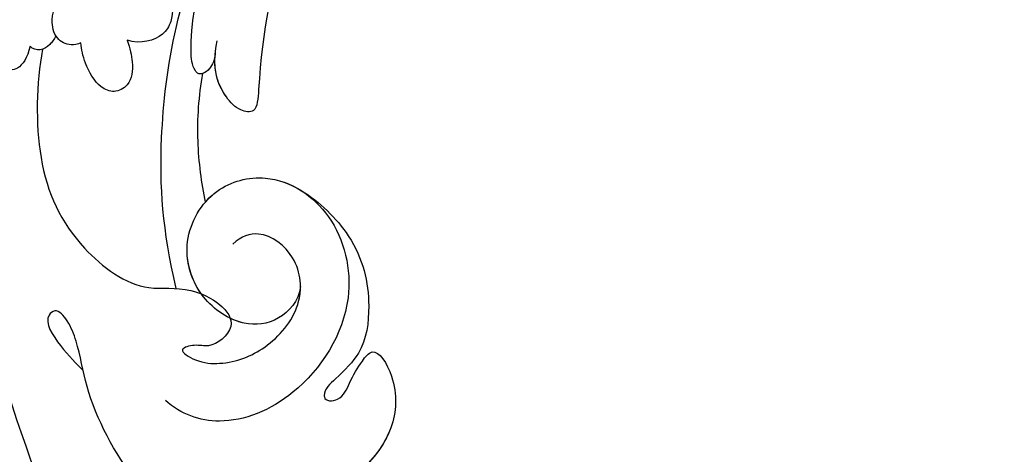
# Model space of a CAD drawing. Units: millimetres. Extents: x 959 to 3059, y 147 to 1632.
# Drawn here: x 2902 to 2920, y 644 to 652 of the extents above; entities that cross this region are included whole.
import ezdxf
from ezdxf.xclip import XClip

# ---------------------------------------------------------------- set-up
doc = ezdxf.new("R2010")
doc.units = ezdxf.units.MM
doc.header["$XCLIPFRAME"] = 2
doc.linetypes.add('HIDDEN', pattern=[9.524999999999999, 6.35, -3.175])
doc.layers.add('H-06.木作(細線)', color=8, linetype='Continuous')
doc.layers.add('H-08.木作(細線)', color=8, linetype='Continuous')

# ---------------------------------------------------------------- blocks, each defined once
blk = doc.blocks.new('SE-21042L-d')
at = {"layer": 'H-08.木作(細線)'}
for points, knots in [([(-19.19100034010989, -56.67815705787984), (-19.54663890576921, -56.05801528510301), (-20.09223386946906, -55.61877768253635), (-20.86924708197512, -55.61973737410244), (-21.22007692825173, -56.96067232936412), (-20.9561671770316, -58.13289588657153), (-20.17706313923736, -60.6885719479028), (-25.8181840904017, -51.81050103027474), (-27.50356676581941, -32.07361893676079), (-24.43760898499386, -18.75092147324767), (-18.4763628974797, -5.549871514802589), (-14.28550143241773, 1.059518871268892), (-14.55826951348172, 6.491470526868397), (-16.18838761964798, 9.018945532603539), (-16.37792970870214, 11.38231021378328), (-15.1780726162342, 13.22682662659554), (-13.42212084959283, 12.11831953238971), (-12.92154618843415, 11.07665194617357)], [0, 0, 0, 0, 0.003423524432246168, 0.004829100386324971, 0.007795307143807908, 0.01235316183734825, 0.01573284326823367, 0.0203757915307781, 0.06614032100114242, 0.1301782264840583, 0.1505478994453336, 0.1683351557475968, 0.1809262834730113, 0.1863096027683765, 0.1931275613884122, 0.196678678203726, 0.2026934004351624, 0.2026934004351624, 0.2026934004351624, 0.2026934004351624]), ([(-19.19100034010989, -56.67815705788053), (-19.54663890576921, -56.05801528510392), (-20.09223386947087, -55.6187776825368), (-20.86924708197512, -55.61973737410335), (-21.22007692825173, -56.96067232936502), (-20.9561671770316, -58.13289588657244), (-20.17706313923918, -60.68857194790348), (-25.81818409040352, -51.81050103027565), (-27.50356676582123, -32.07361893676148), (-24.43760898499568, -18.75092147324858), (-18.4763628974797, -5.549871514803499), (-14.28550143241955, 1.059518871267983), (-14.55826951348172, 6.491470526867715), (-16.18838761964798, 9.018945532602856), (-16.37792970870214, 11.38231021378238), (-15.17807261623602, 13.22682662659463), (-13.42212084959283, 12.11831953238902), (-12.92154618843415, 11.07665194617266)], [0, 0, 0, 0, 0.003423524432246168, 0.004829100386324971, 0.007795307143807908, 0.01235316183734825, 0.01573284326823367, 0.0203757915307781, 0.06614032100114242, 0.1301782264840583, 0.1505478994453336, 0.1683351557475968, 0.1809262834730113, 0.1863096027683765, 0.1931275613884122, 0.196678678203726, 0.2026934004351624, 0.2026934004351624, 0.2026934004351624, 0.2026934004351624]), ([(-14.0277549929142, -24.64144764603179), (-14.3138293923821, -24.40427800028692), (-16.04159925187014, -23.97000455719262), (-18.98596560675469, -26.33669033049796), (-21.213598357097, -30.47194962175831), (-22.17280089625456, -35.38220844991292), (-21.68618032289669, -38.63922940677708), (-21.79083889956019, -40.3205029012172), (-22.24126629445709, -41.35146536137177), (-23.30114871357728, -40.9348532137094), (-22.73122982408313, -39.00465808486865), (-22.12317160550811, -37.82719160332863), (-21.8548883095973, -37.32350476435977)], [0, 0, 0, 0, 0.002438480749422212, 0.01227647906414469, 0.02263224972689826, 0.03745397075738209, 0.04441317995393619, 0.0476658728584712, 0.05034535629232188, 0.05164674964945228, 0.05656097107681307, 0.06144245556977734, 0.06144245556977734, 0.06144245556977734, 0.06144245556977734]), ([(-14.0277549929142, -24.64144764603247), (-14.3138293923821, -24.4042780002876), (-16.04159925187014, -23.97000455719331), (-18.98596560675469, -26.33669033049864), (-21.213598357097, -30.47194962175899), (-22.17280089625456, -35.38220844991361), (-21.68618032289669, -38.63922940677776), (-21.79083889956019, -40.32050290121788), (-22.24126629445891, -41.35146536137268), (-23.3011487135791, -40.93485321371031), (-22.73122982408313, -39.00465808486956), (-22.12317160550811, -37.82719160332954), (-21.8548883095973, -37.32350476436045)], [0, 0, 0, 0, 0.002438480749422212, 0.01227647906414469, 0.02263224972689826, 0.03745397075738209, 0.04441317995393619, 0.0476658728584712, 0.05034535629232188, 0.05164674964945228, 0.05656097107681307, 0.06144245556977734, 0.06144245556977734, 0.06144245556977734, 0.06144245556977734]), ([(-6.309399118008514, -43.7142694717229), (-5.463362542204777, -42.78662712141863), (-3.892019514025378, -39.86458719109623), (-4.177168251022522, -36.35391076533097), (-5.48638040152764, -33.53639540501854), (-7.278285446485825, -32.59880280008269), (-8.521791322715217, -32.0354713837155), (-8.686191730284918, -31.31598960865927), (-7.696671224692182, -31.0381715466051), (-6.861612694043288, -32.09136595835571), (-6.009708807378047, -32.8615106574257), (-4.790527198179916, -33.70246731108364), (-4.151327435258281, -31.10928830461853), (-5.252636644649101, -28.28243961583053), (-8.99051207338016, -25.8502065745954), (-13.39572399091048, -25.90499640627149), (-16.2985169741205, -27.44436138235255), (-17.31481250169236, -28.48702183958221)], [0, 0, 0, 0, 0.007823374004745429, 0.01802669797316505, 0.0251168686188165, 0.02973990698544851, 0.03227650018481799, 0.03246231178348263, 0.03459125298458091, 0.03730092684856686, 0.04089822719319118, 0.04312533224770996, 0.04766613286891041, 0.05424388870936833, 0.06218150089036841, 0.07672892750440616, 0.08643562040792709, 0.08643562040792709, 0.08643562040792709, 0.08643562040792709]), ([(-6.309399118008514, -43.71426947172381), (-5.463362542204777, -42.78662712141954), (-3.892019514025378, -39.86458719109714), (-4.177168251024341, -36.35391076533188), (-5.48638040152764, -33.53639540501945), (-7.278285446487644, -32.5988028000836), (-8.521791322717036, -32.03547138371619), (-8.686191730284918, -31.31598960866017), (-7.696671224692182, -31.03817154660578), (-6.861612694043288, -32.09136595835616), (-6.009708807379866, -32.86151065742638), (-4.790527198179916, -33.70246731108455), (-4.1513274352601, -31.10928830461944), (-5.252636644649101, -28.28243961583144), (-7.349056006140017, -26.91830093959106), (-8.634079945653866, -26.46361994271751), (-8.870720013044775, -26.39176139959477)], [0, 0, 0, 0, 0.007823374004745429, 0.01802669797316505, 0.0251168686188165, 0.02973990698544851, 0.03227650018481799, 0.03246231178348263, 0.03459125298458091, 0.03730092684856686, 0.04089822719319118, 0.04312533224770996, 0.04766613286891041, 0.05424388870936833, 0.06218150089036841, 0.06396624948182283, 0.06396624948182283, 0.06396624948182283, 0.06396624948182283]), ([(-6.309399118008514, -43.7142694717229), (-5.463362542204777, -42.78662712141863), (-3.892019514025378, -39.86458719109623), (-4.177168251022522, -36.35391076533097), (-5.48638040152764, -33.53639540501854), (-7.278285446485825, -32.59880280008269), (-8.521791322715217, -32.0354713837155), (-8.686191730284918, -31.31598960865927), (-7.696671224692182, -31.03817154660487), (-6.861612694043288, -32.09136595835548), (-6.009708807378047, -32.86151065742547), (-4.790527198179916, -33.70246731108364), (-4.1513274352601, -31.10928830461876), (-5.232093676600925, -28.33516945935935), (-7.028695403396341, -27.12772329764766), (-8.02337374776289, -26.70119152008738)], [0, 0, 0, 0, 0.007823374004745429, 0.01802669797316505, 0.0251168686188165, 0.02973990698544851, 0.03227650018481799, 0.03246231178348263, 0.03459125298458091, 0.03730092684856686, 0.04089822719319118, 0.04312533224770996, 0.04766613286891041, 0.05424388870936833, 0.06182604189647806, 0.06182604189647806, 0.06182604189647806, 0.06182604189647806]), ([(9.341399326078317, -77.85013437605994), (4.668427503649582, -78.96005699353873), (-9.725590683347036, -76.80851318641021), (-26.58611830290647, -59.6417255339079), (-29.69100729603269, -41.6364328153561), (-29.82974750743233, -33.11756716874629), (-29.2338807173528, -31.70910854394629), (-28.71853586741054, -31.51892996214178), (-28.28769333706805, -31.76079421288478), (-28.21804935381988, -31.97581429237357)], [0, 0, 0, 0, 0.03841093337281448, 0.1027013241214262, 0.1456505492676524, 0.1599473075588871, 0.1630862938803188, 0.16427609392143, 0.1651786417786539, 0.1651786417786539, 0.1651786417786539, 0.1651786417786539]), ([(9.341399326078317, -77.85013437606062), (4.668427503649582, -78.96005699353964), (-9.725590683347036, -76.80851318641112), (-26.58611830290647, -59.64172553390858), (-29.69100729603269, -41.63643281535701), (-29.82974750743233, -33.1175671687472), (-29.23388071735462, -31.70910854394697), (-28.71853586741054, -31.51892996214269), (-28.28769333706805, -31.76079421288568), (-28.21804935381988, -31.97581429237425)], [0, 0, 0, 0, 0.03841093337281448, 0.1027013241214262, 0.1456505492676524, 0.1599473075588871, 0.1630862938803188, 0.16427609392143, 0.1651786417786539, 0.1651786417786539, 0.1651786417786539, 0.1651786417786539]), ([(-8.043027526831793, -38.27897364591172), (-8.403256454526854, -37.48330277740433), (-9.896009926316765, -36.58368057901066), (-12.19141980056338, -37.0296801956099), (-14.15621162653588, -39.44304026232612), (-14.14621951501977, -42.98503941736681), (-11.37526473414437, -45.56097065314725), (-7.439739524012111, -45.34362124808627), (-4.6102575196619, -41.89190071614348), (-4.979983300772801, -36.04891385896985), (-9.795636098931936, -31.96095739552788), (-14.91187757772786, -31.50376279183479), (-17.07586909460588, -33.12082723695926), (-17.71198665039446, -34.17908623985545)], [0, 0, 0, 0, 0.005038963668663629, 0.01029086648701869, 0.01726821474866445, 0.02548428937098604, 0.03360404707598226, 0.04077195751516563, 0.05141203596396812, 0.06271515284868798, 0.07721314519102594, 0.0887071313955257, 0.0978137547542745, 0.0978137547542745, 0.0978137547542745, 0.0978137547542745]), ([(-18.53725209570439, -56.28677008142199), (-19.4763520586821, -54.45901229029369), (-21.05588891628395, -49.82288902291361), (-20.33777827230188, -44.73470718594012), (-17.37946459514751, -40.68904252638185), (-14.15667673504322, -40.37777087345762), (-11.61446864525897, -37.33064499641978), (-14.13880404196061, -36.27964656346853), (-14.9519392624461, -36.84915873379941), (-16.21656101010922, -36.91101269427463), (-15.20607223628213, -35.74401548157198), (-13.39622843245706, -35.05997261729249), (-10.9560832450079, -35.2760219440986), (-8.252340287464904, -36.97402298782754), (-7.537496234357604, -39.90760265630229), (-9.108571027671132, -42.21699671624106), (-10.52696700453271, -42.18691847240166), (-11.13432462411402, -41.88242655458498)], [0, 0, 0, 0, 0.01406612513580231, 0.0288464179437293, 0.03979088808722596, 0.0459012232213394, 0.05359001947797288, 0.05802985597155595, 0.06013798215733129, 0.06192080961207843, 0.06416969736109707, 0.06706938350380748, 0.07372082897084699, 0.08132470471296692, 0.08805770974904494, 0.09373246667590601, 0.09736893714831082, 0.09736893714831082, 0.09736893714831082, 0.09736893714831082]), ([(-18.53725209570439, -56.28677008142267), (-19.4763520586821, -54.45901229029437), (-21.05588891628395, -49.8228890229143), (-20.33777827230188, -44.73470718594081), (-17.37946459514751, -40.68904252638254), (-14.15667673504322, -40.37777087345808), (-11.61446864526079, -37.33064499642023), (-14.13880404196061, -36.27964656346921), (-14.9519392624461, -36.84915873380032), (-16.21656101010922, -36.91101269427531), (-15.20607223628213, -35.74401548157289), (-13.39622843245888, -35.0599726172934), (-10.9560832450079, -35.27602194409951), (-8.789105616002416, -36.63692434257746), (-8.15063322592323, -37.93363382011466), (-8.043027526831793, -38.2789736459124)], [0, 0, 0, 0, 0.01406612513580231, 0.0288464179437293, 0.03979088808722596, 0.0459012232213394, 0.05359001947797288, 0.05802985597155595, 0.06013798215733129, 0.06192080961207843, 0.06416969736109707, 0.06706938350380748, 0.07372082897084699, 0.08132470471296692, 0.08389096534716012, 0.08389096534716012, 0.08389096534716012, 0.08389096534716012]), ([(-8.043027526831793, -38.2789736459124), (-8.403256454528673, -37.48330277740502), (-9.896009926316765, -36.58368057901157), (-11.55103781836624, -36.9052535641224), (-12.37082628138705, -37.51089353125826), (-12.5908429092342, -37.71488587431872)], [0, 0, 0, 0, 0.005038963668663629, 0.01029086648701869, 0.0124506639862259, 0.0124506639862259, 0.0124506639862259, 0.0124506639862259]), ([(-13.79647367023972, -39.59470749916954), (-14.15123932716597, -40.64498256353386), (-14.09095682742736, -43.03641264226644), (-11.37526473414619, -45.56097065314771), (-8.231201435142793, -45.38733174829417), (-6.805832469261077, -44.30040212208769), (-6.309399118008514, -43.71426947172381)], [0.0177369629226608, 0.0177369629226608, 0.0177369629226608, 0.0177369629226608, 0.02548428937098604, 0.03360404707598226, 0.04077195751516563, 0.04619778303097406, 0.04619778303097406, 0.04619778303097406, 0.04619778303097406]), ([(-15.13195027945221, -40.35414414032061), (-14.87822352564399, -43.94759123635708), (-13.47852395116388, -49.90883762052135), (-9.798206353209025, -57.35914755934755), (-5.684307065923349, -61.61396759246804)], [0, 0, 0, 0, 0.02472372646320093, 0.0593971599260059, 0.0593971599260059, 0.0593971599260059, 0.0593971599260059]), ([(-11.95167512013541, -44.75607072417824), (-11.6875151100212, -44.92067229571194), (-10.4671208652635, -45.51081609458834), (-8.231201435142793, -45.38733174829349), (-6.805832469261077, -44.30040212208678), (-6.309399118008514, -43.7142694717229)], [0.03146725805880458, 0.03146725805880458, 0.03146725805880458, 0.03146725805880458, 0.03360404707598226, 0.04077195751516563, 0.04619778303097406, 0.04619778303097406, 0.04619778303097406, 0.04619778303097406]), ([(-11.95167512013541, -44.75607072417824), (-11.8447189087492, -45.88338605068748), (-11.41476229970976, -48.4703364314887), (-10.47822149668718, -50.88799089490317), (-9.840775009968638, -52.10236875788883)], [0, 0, 0, 0, 0.008955537095157536, 0.01850221356353435, 0.01850221356353435, 0.01850221356353435, 0.01850221356353435]), ([(-11.95167512013541, -44.75607072417915), (-11.8447189087492, -45.88338605068839), (-11.41476229970976, -48.47033643148939), (-10.47822149668718, -50.88799089490408), (-9.840775009968638, -52.10236875788951)], [0, 0, 0, 0, 0.008955537095157536, 0.01850221356353435, 0.01850221356353435, 0.01850221356353435, 0.01850221356353435]), ([(-11.95167512013541, -44.75607072417824), (-11.8447189087492, -45.88338605068748), (-11.41476229970976, -48.4703364314887), (-10.47822149668718, -50.88799089490317), (-9.840775009968638, -52.10236875788883)], [0, 0, 0, 0, 0.008955537095157536, 0.01850221356353435, 0.01850221356353435, 0.01850221356353435, 0.01850221356353435]), ([(32.17337825643881, -61.45004156463506), (29.89442325545315, -65.1331987031997), (22.64694670845893, -69.5622040426324), (7.911832051337115, -68.60848287844487), (-2.112771487300051, -60.29898772400361), (-5.89022765608388, -53.17682461279196), (-7.475721106568017, -48.84063929268382), (-8.527095430290501, -49.39355047095), (-9.130902764552957, -50.68137840031773), (-9.30615027391832, -52.16955880321689), (-8.4768645274562, -53.69820694789087)], [0, 0, 0, 0, 0.0142804665554214, 0.05540376282867028, 0.09039888837621451, 0.111417885057134, 0.1144758139052151, 0.1167821091183191, 0.1202041804644867, 0.1273783312822426, 0.1273783312822426, 0.1273783312822426, 0.1273783312822426]), ([(32.17337825643881, -61.45004156463574), (29.89442325545133, -65.13319870320038), (22.64694670845711, -69.56220404263308), (7.911832051337115, -68.60848287844578), (-2.11277148730187, -60.29898772400452), (-5.890227656085699, -53.17682461279264), (-7.475721106568017, -48.84063929268473), (-8.52709543029232, -49.39355047095046), (-9.130902764552957, -50.68137840031864), (-9.306150273920139, -52.1695588032178), (-8.4768645274562, -53.69820694789178)], [0, 0, 0, 0, 0.0142804665554214, 0.05540376282867028, 0.09039888837621451, 0.111417885057134, 0.1144758139052151, 0.1167821091183191, 0.1202041804644867, 0.1273783312822426, 0.1273783312822426, 0.1273783312822426, 0.1273783312822426]), ([(31.36514028746569, -62.67659515229388), (29.44171622899012, -65.40394433150027), (22.3659696857394, -69.54401797897026), (7.911832051337115, -68.60848287844487), (-2.11277148730187, -60.29898772400361), (-5.890227656085699, -53.17682461279196), (-7.475721106568017, -48.84063929268382), (-8.52709543029232, -49.39355047095), (-9.079572030041163, -50.57189785944183), (-9.266433189590316, -51.86607484373462), (-8.793622816592688, -53.03244040535014)], [0.001723774202240568, 0.001723774202240568, 0.001723774202240568, 0.001723774202240568, 0.0142804665554214, 0.05540376282867028, 0.09039888837621451, 0.111417885057134, 0.1144758139052151, 0.1167821091183191, 0.1202041804644867, 0.1262814653509462, 0.1262814653509462, 0.1262814653509462, 0.1262814653509462]), ([(-8.773282703843506, -53.0819453977515), (-8.934862748361411, -52.67797793177897), (-9.379218321015287, -52.12804086219671), (-10.08915097364115, -52.02052312815567), (-10.3511090740576, -52.70248062059181), (-9.559788281847432, -56.2404316291445), (-5.138324312194527, -61.893013000785), (0.6656940672273777, -66.16106282033115), (3.7103436985999, -67.54405289178635), (4.381169095247969, -67.81951318722099)], [0, 0, 0, 0, 0.001857442206423297, 0.003976934519926494, 0.00450432150230495, 0.00784058022514122, 0.03310770104745243, 0.05166246488160953, 0.05681904266260535, 0.05681904266260535, 0.05681904266260535, 0.05681904266260535]), ([(-8.773282703845325, -53.08194539775241), (-8.934862748361411, -52.67797793177988), (-9.379218321015287, -52.12804086219739), (-10.08915097364297, -52.02052312815636), (-10.35110907405942, -52.7024806205925), (-9.55978828184925, -56.24043162914541), (-5.138324312194527, -61.89301300078569), (0.6656940672273777, -66.16106282033206), (3.710343698598081, -67.54405289178726), (4.381169095247969, -67.81951318722167)], [0, 0, 0, 0, 0.001857442206423297, 0.003976934519926494, 0.00450432150230495, 0.00784058022514122, 0.03310770104745243, 0.05166246488160953, 0.05681904266260535, 0.05681904266260535, 0.05681904266260535, 0.05681904266260535]), ([(-13.57176077349686, -55.31915808756594), (-13.53332086243609, -54.79426157279954), (-13.62925348105273, -53.82872770858239), (-14.10432420851794, -52.72589335596285), (-15.20690885286785, -52.50301040978707), (-16.08123921582592, -53.21286608152263), (-16.4073467088474, -54.64338537097206), (-16.33217651680025, -55.6045786267498), (-16.23853093807156, -55.97315487820902)], [0, 0, 0, 0, 0.002738514440174158, 0.006393224410856031, 0.00882481916274203, 0.01094103257248437, 0.01470860457619899, 0.01755974364884543, 0.01755974364884543, 0.01755974364884543, 0.01755974364884543]), ([(-13.57176077349686, -55.31915808756685), (-13.53332086243609, -54.79426157280045), (-13.62925348105273, -53.82872770858285), (-14.10432420851794, -52.72589335596376), (-15.20690885286785, -52.50301040978775), (-16.08123921582592, -53.21286608152354), (-16.4073467088474, -54.64338537097274), (-16.33217651680206, -55.60457862675071), (-16.23853093807338, -55.97315487820993)], [0, 0, 0, 0, 0.002738514440174158, 0.006393224410856031, 0.00882481916274203, 0.01094103257248437, 0.01470860457619899, 0.01755974364884543, 0.01755974364884543, 0.01755974364884543, 0.01755974364884543]), ([(-8.773282703845325, -53.0819453977515), (-8.934862748361411, -52.67797793177897), (-9.26647224908811, -52.2675760637735), (-9.69969447152289, -52.11057717292942), (-9.840775009968638, -52.10236875788883)], [0, 0, 0, 0, 0.001857442206423297, 0.002967869318488476, 0.002967869318488476, 0.002967869318488476, 0.002967869318488476]), ([(-10.56410970511752, -57.80525040820498), (-10.22239504452409, -56.71121177952432), (-10.59890943501341, -55.68019756141121), (-11.55489672718613, -54.79876799851468), (-12.88054518965691, -54.83545282337604), (-13.57176077349686, -55.31915808756594)], [0, 0, 0, 0, 0.004930281049464021, 0.00786935384117519, 0.01344145125354144, 0.01344145125354144, 0.01344145125354144, 0.01344145125354144]), ([(-10.56410970511752, -57.80525040820589), (-10.22239504452409, -56.71121177952523), (-10.59890943501523, -55.68019756141189), (-11.55489672718613, -54.79876799851559), (-12.88054518965873, -54.83545282337695), (-13.57176077349686, -55.31915808756685)], [0, 0, 0, 0, 0.004930281049464021, 0.00786935384117519, 0.01344145125354144, 0.01344145125354144, 0.01344145125354144, 0.01344145125354144]), ([(-16.23853093807156, -55.97315487820902), (-16.45504111533592, -55.95336487671284), (-16.97917426457025, -56.00766416504484), (-17.65312486433868, -56.64552625297665), (-17.55493676049991, -58.10365594762516), (-16.23515455881534, -59.35182938706271), (-15.94608749648614, -61.08038487936551), (-15.63392108161133, -62.35980103580232), (-16.16306171509314, -63.05363631164255), (-16.65109873595429, -62.92556447559559), (-16.75041395431072, -62.13453073158621), (-16.21876357073779, -61.22034679072112), (-16.1158359158344, -60.22947215702334), (-16.3931918457256, -59.49778252221859)], [0, 0, 0, 0, 0.001411197343346868, 0.003729551348878586, 0.006419162959429951, 0.01087455866786878, 0.01523331237350643, 0.01897172289959308, 0.0203968815288023, 0.02043569220050469, 0.02211974081762331, 0.02464168640278703, 0.02889127586752463, 0.02889127586752463, 0.02889127586752463, 0.02889127586752463]), ([(-16.23853093807338, -55.9731548782097), (-16.45504111533592, -55.95336487671352), (-16.97917426457207, -56.00766416504575), (-17.6531248643405, -56.64552625297756), (-17.55493676049991, -58.10365594762607), (-16.23515455881534, -59.35182938706339), (-15.94608749648796, -61.08038487936642), (-15.63392108161133, -62.359801035803), (-16.16306171509314, -63.05363631164323), (-16.65109873595611, -62.9255644755965), (-16.75041395431072, -62.13453073158712), (-16.21876357073779, -61.22034679072203), (-16.1158359158344, -60.22947215702425), (-16.3931918457256, -59.4977825222195)], [0, 0, 0, 0, 0.001411197343346868, 0.003729551348878586, 0.006419162959429951, 0.01087455866786878, 0.01523331237350643, 0.01897172289959308, 0.0203968815288023, 0.02043569220050469, 0.02211974081762331, 0.02464168640278703, 0.02889127586752463, 0.02889127586752463, 0.02889127586752463, 0.02889127586752463]), ([(-17.53964380500292, -56.81509829870674), (-17.71397031664128, -56.63413001674485), (-18.04086438332888, -56.39676866933632), (-18.64618170320864, -56.19042026500915), (-19.09250227162556, -56.46906465138522), (-19.19100034010989, -56.67815705787984)], [0.03652456197078701, 0.03652456197078701, 0.03652456197078701, 0.03652456197078701, 0.03799525957764176, 0.03961546073319252, 0.04111541972197414, 0.04111541972197414, 0.04111541972197414, 0.04111541972197414]), ([(-17.53964380500474, -56.81509829870743), (-17.71397031664128, -56.63413001674553), (-18.0408643833307, -56.39676866933723), (-18.64618170320864, -56.19042026500961), (-19.09250227162738, -56.46906465138613), (-19.19100034010989, -56.67815705788053)], [0.03652456197078701, 0.03652456197078701, 0.03652456197078701, 0.03652456197078701, 0.03799525957764176, 0.03961546073319252, 0.04111541972197414, 0.04111541972197414, 0.04111541972197414, 0.04111541972197414]), ([(-0.9104404174158844, -80.67338359039991), (-2.679577457085543, -80.15649886923893), (-12.33959877635789, -76.61140996283802), (-22.16782376331139, -68.74167319764865), (-28.39170414641376, -58.66782625575638), (-32.24518463617096, -57.55110632521678), (-34.62738915910268, -59.45125633369707), (-34.19249343268348, -61.74340042949643), (-33.21133467615982, -62.38730319922115)], [0.2795916067348677, 0.2795916067348677, 0.2795916067348677, 0.2795916067348677, 0.2927877680654541, 0.3531845023736396, 0.3676416954881671, 0.3734653406922177, 0.3786763751438497, 0.3852552562588995, 0.3852552562588995, 0.3852552562588995, 0.3852552562588995]), ([(-0.9104404174158844, -80.67338359040082), (-2.679577457085543, -80.15649886923961), (-12.33959877635971, -76.6114099628387), (-22.16782376331139, -68.74167319764956), (-28.39170414641558, -58.66782625575706), (-32.24518463617096, -57.55110632521769), (-34.6273891591045, -59.45125633369798), (-34.1924934326853, -61.74340042949711), (-33.21133467615982, -62.38730319922183)], [0.2795916067348677, 0.2795916067348677, 0.2795916067348677, 0.2795916067348677, 0.2927877680654541, 0.3531845023736396, 0.3676416954881671, 0.3734653406922177, 0.3786763751438497, 0.3852552562588995, 0.3852552562588995, 0.3852552562588995, 0.3852552562588995]), ([(-0.9104404174158844, -80.67338359039991), (-2.679577457085543, -80.1564988692387), (-12.33959877635789, -76.61140996283802), (-22.16782376331139, -68.74167319764865), (-28.39170414641376, -58.66782625575615), (-31.49148597043131, -57.76952453802232), (-32.35307067346912, -58.00749110911011), (-32.38503245923857, -58.01702950314029)], [0.2795916067348668, 0.2795916067348668, 0.2795916067348668, 0.2795916067348668, 0.2927877680654541, 0.3531845023736396, 0.3676416954881671, 0.3734653406922177, 0.3736904434529544, 0.3736904434529544, 0.3736904434529544, 0.3736904434529544])]:
    blk.add_open_spline(points, degree=3, knots=knots, dxfattribs=at)
blk = doc.blocks.new('立揚展版用1120-157-5')
at = {"xscale": -1, "rotation": 197.150577534922}
blk.add_blockref('SE-21042L-d', (31104.86828419163, 4496.290525911276), dxfattribs=at)

msp = doc.modelspace()

# ---------------------------------------------------------------- linework, layer by layer
at = {"layer": 'H-06.木作(細線)', "color": 2, "linetype": 'HIDDEN'}
msp.add_ellipse((2835.464430361891, 597.2551585992518), major_axis=(0, 131.4513257629624), ratio=0.9855739519118067, start_param=-4.71238898038469, end_param=1.570796326794897, dxfattribs=at)

# ---------------------------------------------------------------- block references
at = {"layer": 'H-06.木作(細線)', "color": 7}
ref = msp.add_blockref('立揚展版用1120-157-5', (-6715.000105955268, -754.8393259250257), dxfattribs=dict(at, xscale=0.3095272727272737, yscale=0.3095272727272737, zscale=0.3095272727272737))
XClip(ref).set_block_clipping_path([(30454.754853321192, 3980.590997666284), (31224.75485332119, 6280.590997666284)])

doc.saveas('drawing.dxf')
